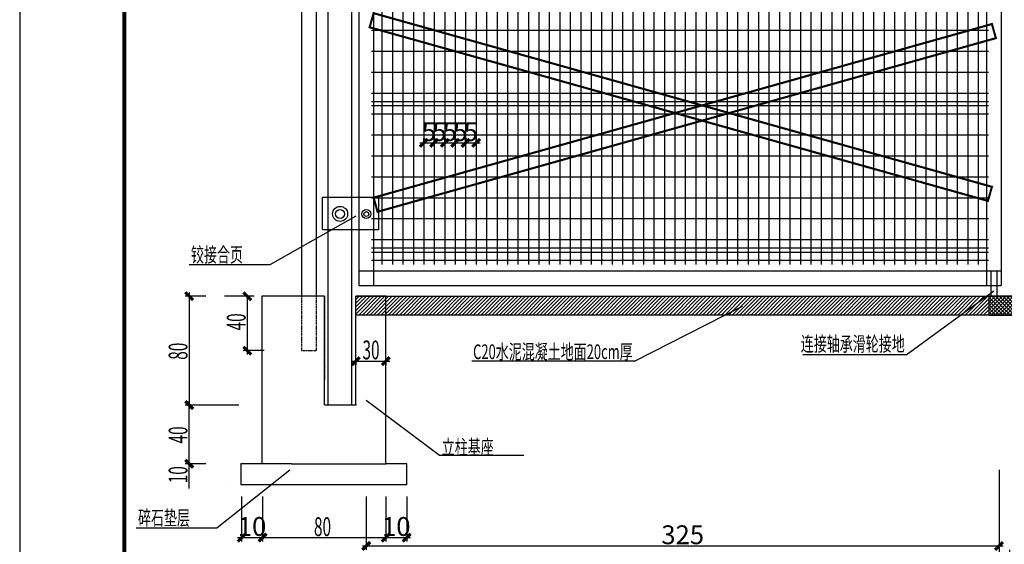
# Model space of a CAD drawing. Units: millimetres. Extents: x 8612 to 10484, y -2425 to 2532.
# Drawn here: x 8739 to 9209, y -206 to 45 of the extents above; entities that cross this region are included whole.
import ezdxf

# ---------------------------------------------------------------- set-up
doc = ezdxf.new("R2010")
doc.units = ezdxf.units.MM
doc.linetypes.add('DASHED', pattern=[0.75, 0.5, -0.25])
for name, color, linetype in [('CX', 3, 'Continuous'), ('GJ', 4, 'Continuous'), ('XX', 1, 'Continuous'), ('尺寸标注', 7, 'Continuous'), ('尺寸标注 @ 3', 7, 'Continuous')]:
    doc.layers.add(name, color=color, linetype=linetype)
doc.layers.add('TEXT', color=4, linetype='Continuous', lineweight=25)
doc.styles.add('FHZ', font='txt10.shx', dxfattribs={"width": 0.6, "bigfont": 'hztxt10.shx'})
doc.styles.add('TB', font='txt.shx', dxfattribs={"width": 0.8, "bigfont": 'HZTXT.SHX'})
doc.dimstyles.new('tick', dxfattribs={"dimtxt": 3, "dimasz": 1.25, "dimexe": 0.625, "dimexo": 1.875, "dimgap": 0.0625, "dimtad": 1, "dimrnd": 1, "dimzin": 12, "dimdsep": 46, "dimtxsty": 'FHZ', "dimblk": 'ARCHTICK', "dimcen": 0, "dimdle": 0.625, "dimclrd": 256, "dimclre": 256, "dimclrt": 256, "dimadec": 0, "dimazin": 0, "dimtfac": 0.333333, "dimtix": 1, "dimtmove": 1, "dimatfit": 2, "dimldrblk": 'ARCHTICK', "dimfxl": 1, "dimtolj": 1, "dimtzin": 12, "dimarcsym": 0})

# ---------------------------------------------------------------- blocks, each defined once
blk = doc.blocks.new('_ArchTick')
at = {"color": 0, "linetype": 'ByBlock', "const_width": 0.4}
blk.add_lwpolyline([(-0.5, -0.5), (0.5, 0.5)], dxfattribs=at)
blk = doc.blocks.new('*D298')
at = {"layer": 'Defpoints', "color": 0, "lineweight": -3, "transparency": 16777216}
for p in [(8936.84, -14.26), (8931.84, -19.36), (8936.84, -19.36)]:
    blk.add_point(p, dxfattribs=at)
at = {"layer": '尺寸标注', "lineweight": -2, "transparency": 16777216}
for p, q in [((8931.84, -13.73), (8931.84, -12.39)), ((8936.84, -13.73), (8936.84, -12.39)), ((8929.97, -14.26), (8938.72, -14.26))]:
    blk.add_line(p, q, dxfattribs=at)
at = {"layer": '尺寸标注', "lineweight": -2, "transparency": 16777216, "xscale": 3.75, "yscale": 3.75, "zscale": 3.75, "rotation": 180}
blk.add_blockref('_ArchTick', (8931.84, -14.26), dxfattribs=at)
at = {"layer": '尺寸标注', "lineweight": -2, "transparency": 16777216, "xscale": 3.75, "yscale": 3.75, "zscale": 3.75}
blk.add_blockref('_ArchTick', (8936.84, -14.26), dxfattribs=at)
at = {"layer": '尺寸标注', "transparency": 16777216, "insert": (8934.34, -8.93), "char_height": 9, "attachment_point": 5, "style": 'FHZ'}
blk.add_mtext('\\A1;5', dxfattribs=at)
blk = doc.blocks.new('*D299')
at = {"layer": 'Defpoints', "color": 0, "lineweight": -3, "transparency": 16777216}
for p in [(8941.84, -14.26), (8936.84, -19.36), (8941.84, -19.36)]:
    blk.add_point(p, dxfattribs=at)
at = {"layer": '尺寸标注', "lineweight": -2, "transparency": 16777216}
for p, q in [((8936.84, -13.73), (8936.84, -12.39)), ((8941.84, -13.73), (8941.84, -12.39)), ((8934.97, -14.26), (8943.72, -14.26))]:
    blk.add_line(p, q, dxfattribs=at)
at = {"layer": '尺寸标注', "lineweight": -2, "transparency": 16777216, "xscale": 3.75, "yscale": 3.75, "zscale": 3.75, "rotation": 180}
blk.add_blockref('_ArchTick', (8936.84, -14.26), dxfattribs=at)
at = {"layer": '尺寸标注', "lineweight": -2, "transparency": 16777216, "xscale": 3.75, "yscale": 3.75, "zscale": 3.75}
blk.add_blockref('_ArchTick', (8941.84, -14.26), dxfattribs=at)
at = {"layer": '尺寸标注', "transparency": 16777216, "insert": (8939.34, -8.93), "char_height": 9, "attachment_point": 5, "style": 'FHZ'}
blk.add_mtext('\\A1;5', dxfattribs=at)
blk = doc.blocks.new('*D300')
at = {"layer": 'Defpoints', "color": 0, "lineweight": -3, "transparency": 16777216}
for p in [(8946.84, -14.26), (8941.84, -19.36), (8946.84, -19.36)]:
    blk.add_point(p, dxfattribs=at)
at = {"layer": '尺寸标注', "lineweight": -2, "transparency": 16777216}
for p, q in [((8941.84, -13.73), (8941.84, -12.39)), ((8946.84, -13.73), (8946.84, -12.39)), ((8939.97, -14.26), (8948.72, -14.26))]:
    blk.add_line(p, q, dxfattribs=at)
at = {"layer": '尺寸标注', "lineweight": -2, "transparency": 16777216, "xscale": 3.75, "yscale": 3.75, "zscale": 3.75, "rotation": 180}
blk.add_blockref('_ArchTick', (8941.84, -14.26), dxfattribs=at)
at = {"layer": '尺寸标注', "lineweight": -2, "transparency": 16777216, "xscale": 3.75, "yscale": 3.75, "zscale": 3.75}
blk.add_blockref('_ArchTick', (8946.84, -14.26), dxfattribs=at)
at = {"layer": '尺寸标注', "transparency": 16777216, "insert": (8944.34, -8.93), "char_height": 9, "attachment_point": 5, "style": 'FHZ'}
blk.add_mtext('\\A1;5', dxfattribs=at)
blk = doc.blocks.new('*D301')
at = {"layer": 'Defpoints', "color": 0, "lineweight": -3, "transparency": 16777216}
for p in [(8951.84, -14.26), (8946.84, -19.36), (8951.84, -19.36)]:
    blk.add_point(p, dxfattribs=at)
at = {"layer": '尺寸标注', "lineweight": -2, "transparency": 16777216}
for p, q in [((8946.84, -13.73), (8946.84, -12.39)), ((8951.84, -13.73), (8951.84, -12.39)), ((8944.97, -14.26), (8953.72, -14.26))]:
    blk.add_line(p, q, dxfattribs=at)
at = {"layer": '尺寸标注', "lineweight": -2, "transparency": 16777216, "xscale": 3.75, "yscale": 3.75, "zscale": 3.75, "rotation": 180}
blk.add_blockref('_ArchTick', (8946.84, -14.26), dxfattribs=at)
at = {"layer": '尺寸标注', "lineweight": -2, "transparency": 16777216, "xscale": 3.75, "yscale": 3.75, "zscale": 3.75}
blk.add_blockref('_ArchTick', (8951.84, -14.26), dxfattribs=at)
at = {"layer": '尺寸标注', "transparency": 16777216, "insert": (8949.34, -8.93), "char_height": 9, "attachment_point": 5, "style": 'FHZ'}
blk.add_mtext('\\A1;5', dxfattribs=at)
blk = doc.blocks.new('*D302')
at = {"layer": 'Defpoints', "color": 0, "lineweight": -3, "transparency": 16777216}
for p in [(8956.84, -14.26), (8951.84, -19.36), (8956.84, -19.36)]:
    blk.add_point(p, dxfattribs=at)
at = {"layer": '尺寸标注', "lineweight": -2, "transparency": 16777216}
for p, q in [((8951.84, -13.73), (8951.84, -12.39)), ((8956.84, -13.73), (8956.84, -12.39)), ((8949.97, -14.26), (8958.72, -14.26))]:
    blk.add_line(p, q, dxfattribs=at)
at = {"layer": '尺寸标注', "lineweight": -2, "transparency": 16777216, "xscale": 3.75, "yscale": 3.75, "zscale": 3.75, "rotation": 180}
blk.add_blockref('_ArchTick', (8951.84, -14.26), dxfattribs=at)
at = {"layer": '尺寸标注', "lineweight": -2, "transparency": 16777216, "xscale": 3.75, "yscale": 3.75, "zscale": 3.75}
blk.add_blockref('_ArchTick', (8956.84, -14.26), dxfattribs=at)
at = {"layer": '尺寸标注', "transparency": 16777216, "insert": (8954.34, -8.93), "char_height": 9, "attachment_point": 5, "style": 'FHZ'}
blk.add_mtext('\\A1;5', dxfattribs=at)
blk = doc.blocks.new('*D317')
at = {"layer": 'Defpoints', "color": 0, "lineweight": -3, "transparency": 16777216}
for p in [(9206.84, -164.91), (8904.34, -177.56), (9206.84, -206.86)]:
    blk.add_point(p, dxfattribs=at)
at = {"layer": 'GJ', "lineweight": -2, "transparency": 16777216}
for p, q in [((9206.84, -170.53), (9206.84, -208.73)), ((8904.34, -183.19), (8904.34, -208.73)), ((8902.47, -206.86), (9208.72, -206.86))]:
    blk.add_line(p, q, dxfattribs=at)
at = {"layer": 'GJ', "lineweight": -2, "transparency": 16777216, "xscale": 3.75, "yscale": 3.75, "zscale": 3.75, "rotation": 180}
blk.add_blockref('_ArchTick', (8904.34, -206.86), dxfattribs=at)
at = {"layer": 'GJ', "lineweight": -2, "transparency": 16777216, "xscale": 3.75, "yscale": 3.75, "zscale": 3.75}
blk.add_blockref('_ArchTick', (9206.84, -206.86), dxfattribs=at)
at = {"layer": 'GJ', "transparency": 16777216, "insert": (9055.59, -201.53), "char_height": 9, "attachment_point": 5, "style": 'FHZ'}
blk.add_mtext('\\A1;325', dxfattribs=at)
blk = doc.blocks.new('*D303')
at = {"layer": 'Defpoints', "color": 0, "lineweight": -3, "transparency": 16777216}
for p in [(8844.74, -177.56), (8854.74, -177.56), (8854.74, -202.9)]:
    blk.add_point(p, dxfattribs=at)
at = {"layer": '尺寸标注', "lineweight": -2, "transparency": 16777216}
for p, q in [((8844.74, -183.19), (8844.74, -204.78)), ((8854.74, -183.19), (8854.74, -204.78)), ((8842.86, -202.9), (8856.61, -202.9))]:
    blk.add_line(p, q, dxfattribs=at)
at = {"layer": '尺寸标注', "lineweight": -2, "transparency": 16777216, "xscale": 3.75, "yscale": 3.75, "zscale": 3.75, "rotation": 180}
blk.add_blockref('_ArchTick', (8844.74, -202.9), dxfattribs=at)
at = {"layer": '尺寸标注', "lineweight": -2, "transparency": 16777216, "xscale": 3.75, "yscale": 3.75, "zscale": 3.75}
blk.add_blockref('_ArchTick', (8854.74, -202.9), dxfattribs=at)
at = {"layer": '尺寸标注', "transparency": 16777216, "insert": (8849.74, -197.57), "char_height": 9, "attachment_point": 5, "style": 'FHZ'}
blk.add_mtext('\\A1;10', dxfattribs=at)
blk = doc.blocks.new('*D304')
at = {"layer": 'Defpoints', "color": 0, "lineweight": -3, "transparency": 16777216}
for p in [(8913.67, -177.56), (8923.67, -177.56), (8923.67, -202.9)]:
    blk.add_point(p, dxfattribs=at)
at = {"layer": '尺寸标注', "lineweight": -2, "transparency": 16777216}
for p, q in [((8913.67, -183.19), (8913.67, -204.78)), ((8923.67, -183.19), (8923.67, -204.78)), ((8911.8, -202.9), (8925.55, -202.9))]:
    blk.add_line(p, q, dxfattribs=at)
at = {"layer": '尺寸标注', "lineweight": -2, "transparency": 16777216, "xscale": 3.75, "yscale": 3.75, "zscale": 3.75, "rotation": 180}
blk.add_blockref('_ArchTick', (8913.67, -202.9), dxfattribs=at)
at = {"layer": '尺寸标注', "lineweight": -2, "transparency": 16777216, "xscale": 3.75, "yscale": 3.75, "zscale": 3.75}
blk.add_blockref('_ArchTick', (8923.67, -202.9), dxfattribs=at)
at = {"layer": '尺寸标注', "transparency": 16777216, "insert": (8918.67, -197.57), "char_height": 9, "attachment_point": 5, "style": 'FHZ'}
blk.add_mtext('\\A1;10', dxfattribs=at)
blk = doc.blocks.new('*D339')
at = {"layer": 'Defpoints', "color": 0, "lineweight": -3, "transparency": 16777216}
for p in [(9206.84, -203.11), (9211.84, -203.11), (9211.84, -228.45)]:
    blk.add_point(p, dxfattribs=at)
at = {"layer": '尺寸标注', "lineweight": -2, "transparency": 16777216}
for p, q in [((9206.84, -208.73), (9206.84, -230.32)), ((9211.84, -208.73), (9211.84, -230.32)), ((9204.97, -228.45), (9213.72, -228.45))]:
    blk.add_line(p, q, dxfattribs=at)
at = {"layer": '尺寸标注', "lineweight": -2, "transparency": 16777216, "xscale": 3.75, "yscale": 3.75, "zscale": 3.75, "rotation": 180}
blk.add_blockref('_ArchTick', (9206.84, -228.45), dxfattribs=at)
at = {"layer": '尺寸标注', "lineweight": -2, "transparency": 16777216, "xscale": 3.75, "yscale": 3.75, "zscale": 3.75}
blk.add_blockref('_ArchTick', (9211.84, -228.45), dxfattribs=at)
at = {"layer": '尺寸标注', "transparency": 16777216, "insert": (9209.34, -223.12), "char_height": 9, "attachment_point": 5, "style": 'FHZ'}
blk.add_mtext('\\A1;5', dxfattribs=at)

msp = doc.modelspace()

# ---------------------------------------------------------------- hatches: boundary and pattern name
at = {"layer": 'TEXT'}
h = msp.add_hatch(dxfattribs=at)
h.set_pattern_fill('ANSI31', color=256, scale=10, style=0)
h.set_pattern_definition([(45, (64559.757, 43099.7117), (-0.883883476, 0.883883476), [])])
h.paths.add_polyline_path([(8899.3613, -87.5636), (9218.6843, -87.5636), (9218.6843, -96.5772), (8899.3613, -96.5772)])
h = msp.add_hatch(dxfattribs=at)
h.set_pattern_fill('ANSI31', color=256, scale=10, style=0)
h.set_pattern_definition([(135, (-46139.0766, 43099.7117), (0.883883476, 0.883883476), [])])
h.paths.add_polyline_path([(9521.3191, -87.5636), (9201.9961, -87.5636), (9201.9961, -96.5772), (9521.3191, -96.5772)])

# ---------------------------------------------------------------- linework, layer by layer
msp.add_line((8738.6632, 342.3405), (8738.6632, -497.6595))
at = {"ltscale": 20}
for p, q in [((8884.3613, -139.5293), (8884.3613, -87.5636)), ((8899.3613, -139.5293), (8899.3613, -87.5636)), ((8899.6447, -139.5293), (8884.6447, -139.5293))]:
    msp.add_line(p, q, dxfattribs=at)
at = {"linetype": 'DASHED'}
msp.add_line((8884.3613, -87.5636), (8884.3613, -127.5636), dxfattribs=at)
at = {"color": 1, "const_width": 2}
msp.add_lwpolyline([(8788.6632, -477.6595), (9906.6632, -477.6595), (9906.6632, 322.3405), (8788.6632, 322.3405), (8788.6632, -477.6595)], dxfattribs=at)
at = {"layer": 'CX'}
for p, q in [((8907.8402, -75.4575), (8926.8402, -75.4575)), ((8926.8402, -75.4575), (9181.8402, -75.4575)), ((9181.8402, -75.4575), (9200.8402, -75.4575)), ((8850.8188, -87.5636), (8836.5087, -87.5636)), ((8884.3613, -87.5636), (8854.3613, -87.5636)), ((8854.3613, -87.5636), (8854.3613, -167.5636)), ((8913.6714, -87.5636), (8899.3613, -87.5636)), ((8913.6714, -167.5636), (8913.6714, -87.5636)), ((8854.3613, -167.5636), (8844.3613, -167.5636)), ((8844.3613, -167.5636), (8844.3613, -177.5636)), ((8868.6714, -167.5636), (8854.3613, -167.5636)), ((8868.6714, -167.5636), (8913.6714, -167.5636)), ((8923.6714, -167.5636), (8913.6714, -167.5636)), ((8923.6714, -177.5636), (8923.6714, -167.5636)), ((8844.3613, -177.5636), (8909.3613, -177.5636)), ((8858.6714, -177.5636), (8923.6714, -177.5636))]:
    msp.add_line(p, q, dxfattribs=at)
at = {"layer": 'GJ'}
for p, q in [((9207.8402, 199.5425), (9207.8402, -75.4575)), ((8900.8402, 174.5425), (8900.8402, -75.4575)), ((8907.8402, 174.5425), (8907.8402, -75.4575)), ((9200.8402, 174.5425), (9200.8402, -75.4575)), ((9207.8402, 174.5425), (9207.8402, -75.4575)), ((8873.3613, 162.4364), (8873.3613, -87.5636)), ((8880.3613, 162.4364), (8880.3613, -87.5636)), ((8900.8402, -75.4575), (8900.8402, -82.4575)), ((8900.8402, -75.4575), (9207.8402, -75.4575)), ((8907.8402, -75.4575), (8907.8402, -82.4575)), ((9200.8402, -75.4575), (9200.8402, -82.4575)), ((9202.8402, -75.4575), (9202.8402, -87.4575)), ((9205.8402, -75.4575), (9205.8402, -87.4575)), ((9207.8402, -75.4575), (9207.8402, -82.4575)), ((9207.8402, -75.4575), (9207.8402, -82.4575)), ((8900.8402, -82.4575), (9207.8402, -82.4575)), ((8900.8402, -87.4575), (8907.8402, -87.4575)), ((9202.8402, -87.4575), (9205.8402, -87.4575)), ((8897.4863, -118.5417), (8915.5464, -118.5417)), ((8899.3613, -119.1714), (8899.3613, -120.4167)), ((8913.6714, -119.1714), (8913.6714, -120.4167))]:
    msp.add_line(p, q, dxfattribs=at)
at = {"layer": 'GJ', "linetype": 'DASHED'}
for p, q in [((8873.3613, -87.5636), (8873.3613, -113.5472)), ((8880.3613, -87.5636), (8880.3613, -113.5467)), ((8873.3613, -113.5472), (8880.3613, -113.5467))]:
    msp.add_line(p, q, dxfattribs=at)
at = {"layer": 'TEXT'}
for points in [[(8886.1867, 199.5091), (8897.3342, 199.5091), (8897.3342, -139.5293), (8886.1867, -139.5293)], [(8883.4009, -40.2904), (8910.2268, -40.2904), (8910.2268, -55.7714), (8883.4009, -55.7714)], [(8899.3613, -87.5636), (9218.6843, -87.5636), (9218.6843, -96.5772), (8899.3613, -96.5772)], [(9521.3191, -87.5636), (9201.9961, -87.5636), (9201.9961, -96.5772), (9521.3191, -96.5772)]]:
    msp.add_lwpolyline(points, close=True, dxfattribs=at)
at = {"layer": 'TEXT', "const_width": 1}
for points in [[(8907.8402, 47.7054), (9203.4157, -35.2652), (9201.5238, -42.0047), (8905.9484, 40.9659)], [(8909.732, -47.197), (9205.3075, 35.7736), (9203.4157, 42.5131), (8907.8402, -40.4575)]]:
    msp.add_lwpolyline(points, close=True, dxfattribs=at)
at = {"layer": 'TEXT'}
for centre, radius in [((8891.8348, -48.2059), 3.5871), ((8891.8348, -48.2059), 2.157), ((8904.3504, -48.2953), 2.157), ((8904.3504, -48.2953), 1.157)]:
    msp.add_circle(centre, radius, dxfattribs=at)
at = {"layer": 'XX'}
for p, q in [((8911.8402, 171.5425), (8911.8402, -72.4575)), ((8916.8402, 171.5425), (8916.8402, -72.4575)), ((8921.8402, 171.5425), (8921.8402, -72.4575)), ((8926.8402, 171.5425), (8926.8402, -72.4575)), ((8931.8402, 171.5425), (8931.8402, -72.4575)), ((8936.8402, 171.5425), (8936.8402, -72.4575)), ((8941.8402, 171.5425), (8941.8402, -72.4575)), ((8946.8402, 171.5425), (8946.8402, -72.4575)), ((8951.8402, 171.5425), (8951.8402, -72.4575)), ((8956.8402, 171.5425), (8956.8402, -72.4575)), ((8961.8402, 171.5425), (8961.8402, -72.4575)), ((8966.8402, 171.5425), (8966.8402, -72.4575)), ((8971.8402, 171.5425), (8971.8402, -72.4575)), ((8976.8402, 171.5425), (8976.8402, -72.4575)), ((8981.8402, 171.5425), (8981.8402, -72.4575)), ((8986.8402, 171.5425), (8986.8402, -72.4575)), ((8991.8402, 171.5425), (8991.8402, -72.4575)), ((8996.8402, 171.5425), (8996.8402, -72.4575)), ((9001.8402, 171.5425), (9001.8402, -72.4575)), ((9006.8402, 171.5425), (9006.8402, -72.4575)), ((9011.8402, 171.5425), (9011.8402, -72.4575)), ((9016.8402, 171.5425), (9016.8402, -72.4575)), ((9021.8402, 171.5425), (9021.8402, -72.4575)), ((9026.8402, 171.5425), (9026.8402, -72.4575)), ((9031.8402, 171.5425), (9031.8402, -72.4575)), ((9036.8402, 171.5425), (9036.8402, -72.4575)), ((9041.8402, 171.5425), (9041.8402, -72.4575)), ((9046.8402, 171.5425), (9046.8402, -72.4575)), ((9051.8402, 171.5425), (9051.8402, -72.4575)), ((9056.8402, 171.5425), (9056.8402, -72.4575)), ((9061.8402, 171.5425), (9061.8402, -72.4575)), ((9066.8402, 171.5425), (9066.8402, -72.4575)), ((9071.8402, 171.5425), (9071.8402, -72.4575)), ((9076.8402, 171.5425), (9076.8402, -72.4575)), ((9081.8402, 171.5425), (9081.8402, -72.4575)), ((9086.8402, 171.5425), (9086.8402, -72.4575)), ((9091.8402, 171.5425), (9091.8402, -72.4575)), ((9096.8402, 171.5425), (9096.8402, -72.4575)), ((9101.8402, 171.5425), (9101.8402, -72.4575)), ((9106.8402, 171.5425), (9106.8402, -72.4575)), ((9111.8402, 171.5425), (9111.8402, -72.4575)), ((9116.8402, 171.5425), (9116.8402, -72.4575)), ((9121.8402, 171.5425), (9121.8402, -72.4575)), ((9126.8402, 171.5425), (9126.8402, -72.4575)), ((9131.8402, 171.5425), (9131.8402, -72.4575)), ((9136.8402, 171.5425), (9136.8402, -72.4575)), ((9141.8402, 171.5425), (9141.8402, -72.4575)), ((9146.8402, 171.5425), (9146.8402, -72.4575)), ((9151.8402, 171.5425), (9151.8402, -72.4575)), ((9156.8402, 171.5425), (9156.8402, -72.4575)), ((9161.8402, 171.5425), (9161.8402, -72.4575)), ((9166.8402, 171.5425), (9166.8402, -72.4575)), ((9171.8402, 171.5425), (9171.8402, -72.4575)), ((9176.8402, 171.5425), (9176.8402, -72.4575)), ((9181.8402, 171.5425), (9181.8402, -72.4575)), ((9186.8402, 171.5425), (9186.8402, -72.4575)), ((9191.8402, 171.5425), (9191.8402, -72.4575)), ((9196.8402, 171.5425), (9196.8402, -72.4575)), ((8906.8402, 39.5425), (9201.8402, 39.5425)), ((8906.8402, 29.5425), (9201.8402, 29.5425)), ((8906.8402, 19.5425), (9201.8402, 19.5425)), ((8906.8402, 9.5425), (9201.8402, 9.5425)), ((8906.8402, 5.5425), (9201.8402, 5.5425)), ((8906.8402, 3.5425), (9201.8402, 3.5425)), ((8906.8402, -0.4575), (9201.8402, -0.4575)), ((8906.8402, -10.4575), (9201.8402, -10.4575)), ((8906.8402, -20.4575), (9201.8402, -20.4575)), ((8906.8402, -30.4575), (9201.8402, -30.4575)), ((8906.8402, -40.4575), (9201.8402, -40.4575)), ((8906.8402, -50.4575), (9201.8402, -50.4575)), ((8906.8402, -60.4575), (9201.8402, -60.4575)), ((8906.8402, -64.4575), (9201.8402, -64.4575)), ((8906.8402, -66.4575), (9201.8402, -66.4575)), ((9201.8402, -70.4575), (8906.8402, -70.4575))]:
    msp.add_line(p, q, dxfattribs=at)
at = {"layer": '尺寸标注'}
for p, q in [((8899.2787, -49.2318), (8858.1968, -72.5352)), ((9162.4976, -115.6244), (9204.2982, -84.9154)), ((9032.5867, -118.5279), (9084.1425, -92.2505)), ((8939.2912, -163.6036), (8904.3402, -137.3262)), ((8867.8626, -170.7318), (8832.8609, -198.3059))]:
    msp.add_line(p, q, dxfattribs=at)
at = {"layer": '尺寸标注', "color": 7}
for p, q in [((8858.1968, -72.5352), (8819.6558, -72.5352)), ((9162.4976, -115.6244), (9113.0626, -115.6223)), ((9032.5867, -118.5279), (8954.8716, -118.5279)), ((8979.6576, -163.6036), (8939.2912, -163.6036)), ((8832.8609, -198.3059), (8794.3198, -198.3059))]:
    msp.add_line(p, q, dxfattribs=at)
at = {"layer": '尺寸标注 @ 3'}
for p, q in [((8827.7192, -87.5636), (8817.8297, -87.5636)), ((8819.7047, -85.6886), (8819.7047, -141.4043)), ((8847.4942, -115.4222), (8847.4942, -87.5636)), ((8845.5087, -113.5472), (8845.6192, -113.5472)), ((8855.5087, -113.5472), (8845.6192, -113.5472)), ((8843.4091, -139.5293), (8817.8297, -139.5293)), ((8827.7192, -139.5293), (8817.8297, -139.5293)), ((8819.7047, -169.4386), (8819.7047, -137.6543)), ((8817.7192, -167.5636), (8817.8297, -167.5636)), ((8827.7192, -167.5636), (8817.8297, -167.5636)), ((8819.7047, -179.4386), (8819.7047, -165.6886)), ((8838.1221, -177.5636), (8838.2326, -177.5636)), ((8854.7392, -202.903), (8915.9242, -202.903))]:
    msp.add_line(p, q, dxfattribs=at)

# ---------------------------------------------------------------- block references
at = {"layer": 'GJ', "xscale": 3.75, "yscale": 3.75, "zscale": 3.75, "rotation": 180}
msp.add_blockref('_ArchTick', (8899.3613, -118.5417), dxfattribs=at)
at = {"layer": 'GJ', "xscale": 3.75, "yscale": 3.75, "zscale": 3.75}
msp.add_blockref('_ArchTick', (8913.6714, -118.5417), dxfattribs=at)
at = {"layer": '尺寸标注 @ 3', "xscale": 3.75, "yscale": 3.75, "zscale": 3.75}
for p, rotation in [((8819.7047, -87.5636), 90), ((8847.4942, -87.5636), 270), ((8847.4942, -113.5472), 270), ((8847.4942, -113.5472), 90), ((8819.7047, -139.5293), 270), ((8819.7047, -139.5293), 90), ((8819.7047, -167.5636), 270), ((8819.7047, -167.5636), 90)]:
    msp.add_blockref('_ArchTick', p, dxfattribs=dict(at, rotation=rotation))

# ---------------------------------------------------------------- texts
at = {"layer": 'GJ', "style": 'FHZ', "width": 0.6}
msp.add_text('30', height=9, dxfattribs=at).set_placement((8902.5307, -117.7113))
at = {"layer": '尺寸标注 @ 3', "color": 7, "style": 'TB', "width": 0.65}
for s, p in [('铰接合页', (8820.5629, -71.2119)), ('连接轴承滑轮接地', (9112.0725, -113.8403)), ('C20水泥混凝土地面20cm厚', (8955.3907, -117.5733)), ('立柱基座', (8940.4335, -163.2154)), ('碎石垫层', (8795.2269, -196.9827))]:
    msp.add_text(s, height=7, dxfattribs=at).set_placement(p)
at = {"layer": '尺寸标注 @ 3', "style": 'FHZ', "width": 0.6}
for s, p in [('40', (8846.6639, -103.9014)), ('80', (8818.8743, -117.9179)), ('40', (8818.8743, -157.9179)), ('10', (8818.8743, -176.935))]:
    msp.add_text(s, height=9, rotation=90, dxfattribs=at).set_placement(p)
msp.add_text('80', height=9, dxfattribs=at).set_placement((8879.3378, -202.1671))

# ---------------------------------------------------------------- dimensions: what is measured, and where the dimension line sits
at = {"layer": 'GJ'}
dim = msp.add_linear_dim(base=(9206.8402, -206.8579), p1=(8904.3402, -177.5636), p2=(9206.8402, -164.9077), text='325', dimstyle='tick', override={"dimscale": 3, "dimtix": 1, "dimtofl": 1, "dimtmove": 1, "dimatfit": 2}, dxfattribs=at)
dim.commit()
dim.dimension.update_dxf_attribs({"geometry": '*D317', "text_midpoint": (9055.5902, -201.5276)})
at = {"layer": '尺寸标注 @ 3', "color": 7}
for base, p1, p2, picture, middle in [((8936.8402, -14.2631), (8931.8402, -19.3593), (8936.8402, -19.3593), '*D298', (8934.3402, -8.9327)), ((8941.8402, -14.2631), (8936.8402, -19.3593), (8941.8402, -19.3593), '*D299', (8939.3402, -8.9327)), ((8946.8402, -14.2631), (8941.8402, -19.3593), (8946.8402, -19.3593), '*D300', (8944.3402, -8.9327)), ((8951.8402, -14.2631), (8946.8402, -19.3593), (8951.8402, -19.3593), '*D301', (8949.3402, -8.9327)), ((8956.8402, -14.2631), (8951.8402, -19.3593), (8956.8402, -19.3593), '*D302', (8954.3402, -8.9327))]:
    dim = msp.add_linear_dim(base=base, p1=p1, p2=p2, text='5', dimstyle='tick', override={"dimscale": 3, "dimtix": 1, "dimtofl": 1, "dimtmove": 0, "dimatfit": 2}, dxfattribs=at)
    dim.commit()
    dim.dimension.update_dxf_attribs({"geometry": picture, "text_midpoint": middle})
for base, p1, p2, picture, middle in [((8854.7392, -202.903), (8844.7392, -177.5636), (8854.7392, -177.5636), '*D303', (8849.7392, -197.5727)), ((8923.6714, -202.903), (8913.6714, -177.5636), (8923.6714, -177.5636), '*D304', (8918.6714, -197.5727)), ((9211.8402, -228.4473), (9206.8402, -203.1079), (9211.8402, -203.1079), '*D339', (9209.3402, -223.117))]:
    dim = msp.add_linear_dim(base=base, p1=p1, p2=p2, dimstyle='tick', override={"dimscale": 3, "dimtix": 1, "dimtofl": 1, "dimtmove": 1, "dimatfit": 2}, dxfattribs=at)
    dim.commit()
    dim.dimension.update_dxf_attribs({"geometry": picture, "text_midpoint": middle})

doc.saveas('drawing.dxf')
